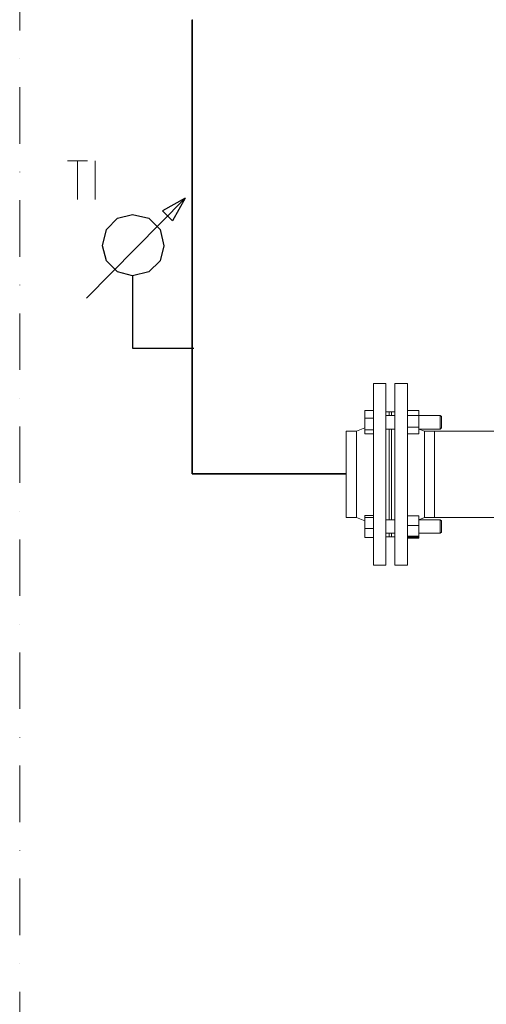
# Model space of a CAD drawing. Units: millimetres. Extents: x -62804 to 48549, y 5191 to 14262.
# Drawn here: x 10242 to 10655, y 7991 to 8863 of the extents above; entities that cross this region are included whole.
import ezdxf

# ---------------------------------------------------------------- set-up
doc = ezdxf.new("R2010")
doc.units = ezdxf.units.MM
doc.linetypes.add('DASHDOT', pattern=[1, 0.5, -0.25, 0, -0.25])
doc.layers.add('1', color=130, linetype='Continuous')
doc.layers.add('2DH_SYM', color=41, linetype='Continuous')
for name, color, linetype, lineweight in [('2DH_PLS_Z', 240, 'Continuous', 35), ('2DR_PLS_SYGN', 146, 'DASHDOT', 18), ('Sichtbare Kanten(DIN)', 179, 'Continuous', 18)]:
    doc.layers.add(name, color=color, linetype=linetype, lineweight=lineweight)

msp = doc.modelspace()

# ---------------------------------------------------------------- linework, layer by layer
at = {"layer": '1', "color": 133, "lineweight": 0}
for points in [[(10283.99, 8737.92), (10301.69, 8737.92)], [(10292.84, 8737.92), (10292.84, 8703.62)], [(10308.33, 8737.92), (10308.33, 8703.62)]]:
    msp.add_lwpolyline(points, dxfattribs=at)
at = {"layer": '2DH_PLS_Z'}
msp.add_lwpolyline([(10530.68, 8460.76), (10394.37, 8460.76), (10394.37, 8664.5), (10394.37, 8810.55), (10394.37, 8862.56), (10394.37, 8861.08)], dxfattribs=at)
at = {"layer": '2DH_SYM'}
for points in [[(10300.7, 8616.21), (10388.11, 8704.72)], [(10388.11, 8704.72), (10368.2, 8693.66)], [(10388.11, 8704.72), (10377.05, 8684.81)], [(10368.2, 8693.66), (10372.62, 8689.23)], [(10377.05, 8684.81), (10372.62, 8689.23)], [(10341.64, 8636.12), (10341.64, 8571.95)], [(10341.64, 8571.95), (10395.86, 8571.95)]]:
    msp.add_lwpolyline(points, dxfattribs=at)
msp.add_lwpolyline([(10315.09, 8662.68), (10318.41, 8677.06), (10328.36, 8687.02), (10341.64, 8690.34), (10356.03, 8687.02), (10365.98, 8677.06), (10369.3, 8662.68), (10365.98, 8649.4), (10356.03, 8639.44), (10341.64, 8636.12), (10328.36, 8639.44), (10318.41, 8649.4), (10315.09, 8662.68)], close=True, dxfattribs=at)
at = {"layer": '2DR_PLS_SYGN', "ltscale": 100}
msp.add_line((10241.64, 7651.87), (10241.64, 9324.44), dxfattribs=at)
at = {"layer": 'Sichtbare Kanten(DIN)', "color": 7}
for p, q in [((10554.79, 8540.58), (10554.79, 8379.85)), ((10565.84, 8540.58), (10554.79, 8540.58)), ((10565.84, 8540.58), (10565.84, 8379.85)), ((10573.88, 8379.85), (10573.88, 8540.58)), ((10573.88, 8540.58), (10584.93, 8540.58)), ((10584.93, 8379.85), (10584.93, 8540.58)), ((10547.26, 8516.67), (10554.79, 8516.67)), ((10547.26, 8509.98), (10547.26, 8516.67)), ((10547.26, 8509.98), (10554.79, 8509.98)), ((10547.26, 8499.69), (10547.26, 8509.98)), ((10568.85, 8515.46), (10565.84, 8515.46)), ((10565.84, 8512.41), (10573.88, 8512.41)), ((10568.85, 8515.46), (10568.85, 8512.41)), ((10568.85, 8515.46), (10568.85, 8512.41)), ((10568.85, 8515.46), (10570.86, 8515.46)), ((10570.86, 8512.41), (10570.86, 8515.46)), ((10570.86, 8515.46), (10573.88, 8515.46)), ((10570.86, 8515.46), (10570.86, 8512.41)), ((10594.97, 8516.79), (10584.93, 8516.79)), ((10594.97, 8512.29), (10584.93, 8512.29)), ((10594.97, 8516.79), (10594.97, 8512.29)), ((10594.97, 8512.41), (10614.06, 8512.41)), ((10594.97, 8512.29), (10594.97, 8501.88)), ((10614.06, 8500.36), (10614.06, 8512.41)), ((10615.06, 8511.41), (10614.06, 8512.41)), ((10615.06, 8511.41), (10615.06, 8501.36)), ((10539.72, 8498.44), (10547.26, 8501.42)), ((10547.26, 8499.69), (10554.79, 8499.69)), ((10547.26, 8496.1), (10547.26, 8499.69)), ((10565.84, 8500.36), (10573.88, 8500.36)), ((10568.85, 8500.36), (10568.85, 8420.07)), ((10568.85, 8500.36), (10568.85, 8420.07)), ((10570.86, 8420.07), (10570.86, 8500.36)), ((10570.86, 8500.36), (10570.86, 8420.07)), ((10594.97, 8501.88), (10584.93, 8501.88)), ((10594.97, 8501.88), (10594.97, 8495.98)), ((10594.97, 8500.36), (10614.06, 8500.36)), ((10599.99, 8498.44), (10595.15, 8500.36)), ((10615.06, 8501.36), (10614.06, 8500.36)), ((10530.68, 8498.44), (10530.68, 8421.99)), ((10539.72, 8498.44), (10530.68, 8498.44)), ((10539.72, 8498.44), (10539.72, 8421.99)), ((10547.26, 8496.1), (10554.79, 8496.1)), ((10594.97, 8495.98), (10584.93, 8495.98)), ((10599.99, 8421.99), (10599.99, 8498.44)), ((10599.99, 8498.44), (10609.04, 8498.44)), ((10609.04, 8421.99), (10609.04, 8498.44)), ((10666.3, 8498.44), (10609.04, 8498.44)), ((10609.04, 8421.99), (10609.04, 8498.44)), ((10539.72, 8421.99), (10530.68, 8421.99)), ((10539.72, 8421.99), (10547.26, 8419)), ((10547.26, 8423.84), (10554.79, 8423.84)), ((10547.26, 8422.05), (10547.26, 8423.84)), ((10547.26, 8422.05), (10554.79, 8422.05)), ((10547.26, 8412.25), (10547.26, 8422.05)), ((10594.97, 8423.46), (10584.93, 8423.46)), ((10594.97, 8423.46), (10594.97, 8414.85)), ((10599.99, 8421.99), (10595.15, 8420.07)), ((10599.99, 8421.99), (10609.04, 8421.99)), ((10666.3, 8421.99), (10609.04, 8421.99)), ((10565.84, 8420.07), (10573.88, 8420.07)), ((10594.97, 8414.85), (10584.93, 8414.85)), ((10594.97, 8420.07), (10614.06, 8420.07)), ((10594.97, 8414.85), (10594.97, 8405.43)), ((10614.06, 8408.01), (10614.06, 8420.07)), ((10615.06, 8419.06), (10614.06, 8420.07)), ((10615.06, 8419.06), (10615.06, 8409.02)), ((10547.26, 8412.25), (10554.79, 8412.25)), ((10547.26, 8404.24), (10547.26, 8412.25)), ((10547.26, 8404.24), (10554.79, 8404.24)), ((10565.84, 8408.01), (10573.88, 8408.01)), ((10568.85, 8404.96), (10565.84, 8404.96)), ((10568.85, 8408.01), (10568.85, 8404.96)), ((10568.85, 8408.01), (10568.85, 8404.96)), ((10568.85, 8404.96), (10570.86, 8404.96)), ((10570.86, 8404.96), (10570.86, 8408.01)), ((10570.86, 8408.01), (10570.86, 8404.96)), ((10570.86, 8404.96), (10573.88, 8404.96)), ((10594.97, 8405.43), (10584.93, 8405.43)), ((10594.97, 8404.63), (10584.93, 8404.63)), ((10594.97, 8403.63), (10584.93, 8403.63)), ((10594.97, 8408.01), (10614.06, 8408.01)), ((10594.97, 8405.43), (10594.97, 8404.63)), ((10594.97, 8404.63), (10594.97, 8403.63)), ((10615.06, 8409.02), (10614.06, 8408.01)), ((10565.84, 8379.85), (10554.79, 8379.85)), ((10573.88, 8379.85), (10584.93, 8379.85))]:
    msp.add_line(p, q, dxfattribs=at)

doc.saveas('drawing.dxf')
